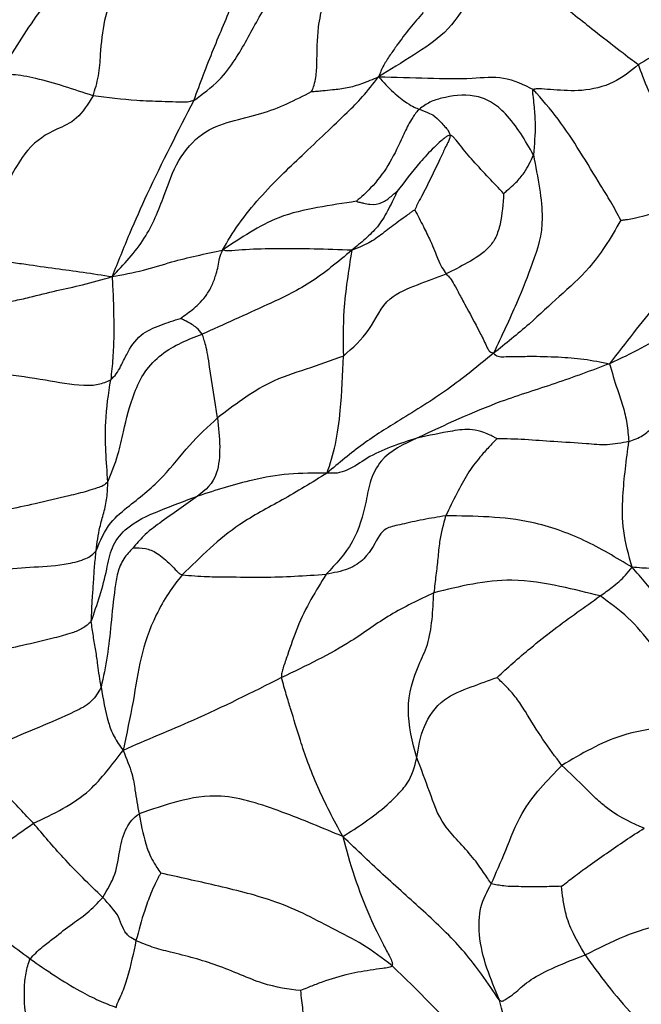
# Model space of a CAD drawing. Units: millimetres. Extents: x 13 to 1475, y 12 to 1043.
# Drawn here: x 266 to 276, y 273 to 288 of the extents above; entities that cross this region are included whole.
import ezdxf

# ---------------------------------------------------------------- set-up
doc = ezdxf.new("R2010")
doc.units = ezdxf.units.MM
doc.header["$LTSCALE"] = 5

msp = doc.modelspace()

# ---------------------------------------------------------------- linework, layer by layer
at = {"color": 7, "linetype": 'Continuous', "lineweight": 25}
for points, knots in [([(265.468, 287.574), (265.659, 287.889), (266.041, 288.521), (266.679, 289.3), (267.249, 290.035), (267.596, 290.48), (267.769, 290.701)], [0, 0, 0, 0, 0.2798894, 0.5608295, 0.7815939, 1, 1, 1, 1]), ([(266.958, 287.249), (266.989, 287.352), (267.054, 287.562), (267.081, 287.975), (267.118, 288.421), (267.289, 288.911), (267.55, 289.366), (267.865, 289.612), (268.151, 289.821), (268.292, 289.925)], [0, 0, 0, 0, 0.085212, 0.173462, 0.313979, 0.436369, 0.560662, 0.782387, 1, 1, 1, 1]), ([(268.551, 287.176), (268.653, 287.452), (268.859, 288.003), (269.249, 288.873), (269.405, 289.533), (269.501, 289.935)], [0, 0, 0, 0, 0.280673, 0.561231, 1, 1, 1, 1]), ([(273.485, 289.403), (273.371, 289.313), (273.14, 289.133), (272.866, 288.712), (272.568, 288.241), (272.012, 287.882), (271.657, 287.662), (271.473, 287.549)], [0, 0, 0, 0, 0.1530283, 0.3082842, 0.5522741, 0.7689164, 1, 1, 1, 1]), ([(273.485, 289.403), (273.545, 289.353), (273.673, 289.248), (273.937, 289.047), (274.33, 288.726), (274.835, 288.317), (275.334, 287.931), (275.5, 287.805), (275.582, 287.742)], [0, 0, 0, 0, 0.0793014, 0.16783, 0.308524, 0.5564305, 0.7792912, 1, 1, 1, 1]), ([(268.551, 287.176), (268.69, 287.276), (268.941, 287.458), (269.279, 287.913), (269.564, 288.479), (269.911, 289.025), (270.442, 289.294), (270.706, 289.333), (270.842, 289.352)], [0, 0, 0, 0, 0.15124, 0.274067, 0.496035, 0.745372, 0.868475, 1, 1, 1, 1]), ([(270.413, 287.315), (270.424, 287.339), (270.448, 287.395), (270.485, 287.533), (270.506, 287.863), (270.496, 288.271), (270.598, 288.716), (270.713, 289.092), (270.798, 289.263), (270.842, 289.352)], [0, 0, 0, 0, 0.049942, 0.118358, 0.226101, 0.480844, 0.650067, 0.817357, 1, 1, 1, 1]), ([(272.181, 288.567), (272.039, 288.403), (271.86, 288.195), (271.657, 287.896), (271.544, 287.727), (271.498, 287.61), (271.473, 287.549)], [0, 0, 0, 0, 0.550951, 0.695014, 0.83937, 1, 1, 1, 1]), ([(277.554, 287.731), (277.524, 287.733), (277.46, 287.739), (277.346, 287.78), (277.171, 287.842), (276.866, 287.961), (276.442, 288.036), (275.961, 287.972), (275.709, 287.819), (275.582, 287.742)], [0, 0, 0, 0, 0.043545, 0.092347, 0.170723, 0.310355, 0.557024, 0.778856, 1, 1, 1, 1]), ([(275.582, 287.742), (275.458, 287.639), (275.212, 287.434), (274.698, 287.31), (274.325, 287.338), (274.09, 287.354), (273.979, 287.362), (273.941, 287.353), (273.924, 287.349)], [0, 0, 0, 0, 0.2834081, 0.5629373, 0.8142368, 0.9246275, 0.9655149, 1, 1, 1, 1]), ([(276.687, 285.279), (276.661, 285.402), (276.606, 285.657), (276.51, 285.781), (276.365, 286.126), (276.135, 286.59), (275.874, 287.039), (275.696, 287.441), (275.628, 287.621), (275.582, 287.742)], [0, 0, 0, 0, 0.119817, 0.24801, 0.369581, 0.495822, 0.620008, 0.744586, 1, 1, 1, 1]), ([(266.958, 287.249), (266.652, 287.351), (266.214, 287.497), (265.698, 287.595), (265.538, 287.581), (265.468, 287.574)], [0, 0, 0, 0, 0.564276, 0.81061, 1, 1, 1, 1]), ([(269.006, 284.81), (269.085, 284.946), (269.247, 285.223), (269.722, 285.797), (270.283, 286.324), (270.86, 286.871), (271.218, 287.221), (271.388, 287.439), (271.473, 287.549)], [0, 0, 0, 0, 0.118883, 0.240352, 0.493467, 0.776683, 0.887643, 1, 1, 1, 1]), ([(270.413, 287.315), (270.427, 287.316), (270.456, 287.318), (270.515, 287.324), (270.612, 287.332), (270.769, 287.35), (270.977, 287.37), (271.223, 287.445), (271.386, 287.512), (271.473, 287.549)], [0, 0, 0, 0, 0.038774, 0.083439, 0.165682, 0.312608, 0.529741, 0.745508, 1, 1, 1, 1]), ([(271.473, 287.549), (271.737, 287.543), (272.262, 287.532), (272.92, 287.509), (273.447, 287.581), (273.766, 287.426), (273.924, 287.349)], [0, 0, 0, 0, 0.283345, 0.563151, 0.78358, 1, 1, 1, 1]), ([(271.473, 287.549), (271.55, 287.464), (271.699, 287.301), (271.983, 287.086), (272.067, 287.056), (272.118, 287.038)], [0, 0, 0, 0, 0.294782, 0.570053, 1, 1, 1, 1]), ([(273.924, 287.349), (273.918, 287.345), (273.907, 287.337), (273.905, 287.313), (273.911, 287.271), (273.922, 287.192), (273.936, 287.035), (273.959, 286.734), (273.937, 286.477), (273.923, 286.313)], [0, 0, 0, 0, 0.020564, 0.043917, 0.086152, 0.164586, 0.304843, 0.555962, 1, 1, 1, 1]), ([(275.305, 285.28), (275.254, 285.377), (275.159, 285.557), (274.946, 285.899), (274.677, 286.344), (274.323, 286.887), (274.056, 287.196), (273.924, 287.349)], [0, 0, 0, 0, 0.164344, 0.304714, 0.554383, 0.778066, 1, 1, 1, 1]), ([(266.958, 287.249), (266.874, 287.117), (266.702, 286.848), (266.315, 286.703), (265.978, 286.498), (265.695, 286.065), (265.523, 285.695), (265.41, 285.299), (265.361, 284.971), (265.351, 284.768), (265.346, 284.675)], [0, 0, 0, 0, 0.138037, 0.281864, 0.506932, 0.634844, 0.763089, 0.845677, 0.929777, 1, 1, 1, 1]), ([(268.551, 287.176), (268.524, 287.166), (268.469, 287.147), (268.377, 287.15), (268.235, 287.15), (267.985, 287.16), (267.545, 287.173), (267.187, 287.219), (266.958, 287.249)], [0, 0, 0, 0, 0.046109, 0.094618, 0.172282, 0.310855, 0.558349, 1, 1, 1, 1]), ([(267.257, 284.389), (267.442, 284.582), (267.802, 284.958), (268.068, 285.624), (268.275, 286.231), (268.775, 286.815), (269.633, 286.916), (270.157, 287.184), (270.413, 287.315)], [0, 0, 0, 0, 0.166446, 0.324516, 0.44976, 0.568981, 0.789359, 1, 1, 1, 1]), ([(273.923, 286.313), (273.793, 286.543), (273.611, 286.862), (273.251, 287.173), (272.895, 287.287), (272.565, 287.24), (272.286, 287.16), (272.173, 287.078), (272.118, 287.038)], [0, 0, 0, 0, 0.314849, 0.438419, 0.56092, 0.810101, 0.907628, 1, 1, 1, 1]), ([(268.551, 287.176), (268.299, 286.688), (267.949, 286.01), (267.526, 285.061), (267.348, 284.616), (267.257, 284.389)], [0, 0, 0, 0, 0.5551974, 0.7734973, 1, 1, 1, 1]), ([(272.118, 287.038), (272.1, 287.019), (272.06, 286.978), (272.002, 286.892), (271.921, 286.753), (271.806, 286.494), (271.635, 286.142), (271.384, 285.814), (271.2, 285.649), (271.124, 285.581)], [0, 0, 0, 0, 0.0449474, 0.0945588, 0.1743702, 0.3167973, 0.5703507, 0.8228355, 1, 1, 1, 1]), ([(272.118, 287.038), (272.169, 287.017), (272.244, 286.984), (272.36, 286.938), (272.492, 286.792), (272.577, 286.703), (272.596, 286.651), (272.605, 286.626)], [0, 0, 0, 0, 0.506063, 0.756859, 0.896024, 0.950763, 1, 1, 1, 1]), ([(272.605, 286.626), (272.592, 286.624), (272.562, 286.618), (272.516, 286.581), (272.445, 286.521), (272.303, 286.39), (272.055, 286.118), (271.883, 285.89), (271.769, 285.739)], [0, 0, 0, 0, 0.029697, 0.066106, 0.128503, 0.239462, 0.494281, 1, 1, 1, 1]), ([(272.605, 286.626), (272.603, 286.608), (272.6, 286.568), (272.562, 286.5), (272.51, 286.391), (272.422, 286.201), (272.303, 285.949), (272.183, 285.71), (272.09, 285.546), (272.059, 285.472), (272.047, 285.443)], [0, 0, 0, 0, 0.043079, 0.092035, 0.170825, 0.311633, 0.564322, 0.816528, 0.927338, 1, 1, 1, 1]), ([(273.451, 285.705), (273.374, 285.787), (273.212, 285.958), (272.977, 286.206), (272.799, 286.418), (272.695, 286.554), (272.648, 286.607), (272.622, 286.623), (272.61, 286.625), (272.605, 286.626)], [0, 0, 0, 0, 0.269908, 0.560793, 0.816182, 0.927271, 0.971685, 0.986463, 1, 1, 1, 1]), ([(273.923, 286.313), (273.992, 285.956), (274.13, 285.243), (273.937, 284.678), (273.676, 283.99), (273.421, 283.449), (273.292, 283.176)], [0, 0, 0, 0, 0.280697, 0.561182, 0.778444, 1, 1, 1, 1]), ([(273.451, 285.705), (273.469, 285.719), (273.504, 285.749), (273.569, 285.806), (273.67, 285.896), (273.816, 286.075), (273.881, 286.22), (273.923, 286.313)], [0, 0, 0, 0, 0.079333, 0.158512, 0.299101, 0.549852, 1, 1, 1, 1]), ([(271.769, 285.739), (271.768, 285.737), (271.766, 285.731), (271.76, 285.719), (271.749, 285.694), (271.725, 285.644), (271.681, 285.553), (271.595, 285.39), (271.473, 285.181), (271.264, 284.982), (271.122, 284.866), (271.049, 284.806)], [0, 0, 0, 0, 0.005793, 0.014817, 0.034156, 0.077554, 0.157481, 0.298338, 0.548975, 0.770757, 1, 1, 1, 1]), ([(271.124, 285.581), (271.125, 285.581), (271.128, 285.579), (271.136, 285.576), (271.152, 285.57), (271.187, 285.562), (271.253, 285.547), (271.378, 285.522), (271.543, 285.553), (271.645, 285.635), (271.719, 285.699), (271.752, 285.728), (271.764, 285.737), (271.767, 285.739), (271.768, 285.739), (271.769, 285.739), (271.769, 285.739)], [0, 0, 0, 0, 0.004486, 0.011088, 0.02515, 0.058057, 0.123666, 0.238931, 0.49953, 0.793421, 0.92409, 0.978076, 0.993648, 0.997896, 0.99908, 1, 1, 1, 1]), ([(273.451, 285.705), (273.44, 285.54), (273.423, 285.292), (273.333, 284.999), (273.173, 284.787), (272.919, 284.622), (272.658, 284.49), (272.543, 284.431)], [0, 0, 0, 0, 0.244919, 0.370073, 0.496534, 0.77875, 1, 1, 1, 1]), ([(271.124, 285.581), (270.918, 285.55), (270.5, 285.487), (269.935, 285.364), (269.419, 285.085), (269.148, 284.905), (269.006, 284.81)], [0, 0, 0, 0, 0.268952, 0.545194, 0.760393, 1, 1, 1, 1]), ([(272.047, 285.443), (272.044, 285.442), (272.038, 285.44), (272.025, 285.433), (272.001, 285.417), (271.957, 285.383), (271.875, 285.322), (271.726, 285.216), (271.545, 285.075), (271.321, 284.91), (271.141, 284.841), (271.049, 284.806)], [0, 0, 0, 0, 0.007267, 0.017045, 0.036635, 0.079136, 0.157681, 0.296943, 0.545208, 0.766345, 1, 1, 1, 1]), ([(272.047, 285.443), (272.093, 285.356), (272.177, 285.194), (272.29, 284.962), (272.364, 284.793), (272.442, 284.573), (272.499, 284.494), (272.543, 284.431)], [0, 0, 0, 0, 0.163583, 0.303004, 0.426732, 0.552352, 1, 1, 1, 1]), ([(275.305, 285.28), (275.322, 285.283), (275.359, 285.289), (275.429, 285.296), (275.541, 285.319), (275.734, 285.368), (275.986, 285.446), (276.339, 285.453), (276.572, 285.337), (276.687, 285.279)], [0, 0, 0, 0, 0.037393, 0.080133, 0.159517, 0.301157, 0.554978, 0.778831, 1, 1, 1, 1]), ([(275.305, 285.28), (275.224, 285.14), (275.072, 284.88), (274.739, 284.428), (274.361, 284.113), (273.858, 283.628), (273.484, 283.329), (273.292, 283.176)], [0, 0, 0, 0, 0.1621933, 0.3016268, 0.5512843, 0.7701012, 1, 1, 1, 1]), ([(276.687, 285.279), (276.662, 285.213), (276.611, 285.078), (276.439, 284.84), (276.191, 284.474), (275.894, 283.975), (275.498, 283.498), (275.252, 283.175), (275.128, 283.012)], [0, 0, 0, 0, 0.08239, 0.169592, 0.307964, 0.554059, 0.774299, 1, 1, 1, 1]), ([(267.257, 284.389), (267.425, 284.42), (267.75, 284.481), (268.279, 284.653), (268.729, 284.75), (269.006, 284.81)], [0, 0, 0, 0, 0.291979, 0.565497, 1, 1, 1, 1]), ([(268.341, 283.729), (268.412, 283.779), (268.557, 283.882), (268.73, 284.052), (268.846, 284.256), (268.9, 284.414), (268.94, 284.554), (268.95, 284.688), (268.986, 284.767), (269.006, 284.81)], [0, 0, 0, 0, 0.237335, 0.486822, 0.611366, 0.736113, 0.819305, 0.901263, 1, 1, 1, 1]), ([(271.049, 284.806), (270.831, 284.623), (270.403, 284.265), (269.581, 283.883), (269.024, 283.632), (268.683, 283.479)], [0, 0, 0, 0, 0.289349, 0.565442, 1, 1, 1, 1]), ([(271.049, 284.806), (270.653, 284.82), (270.085, 284.84), (269.459, 284.822), (269.198, 284.803), (269.077, 284.792), (269.028, 284.804), (269.006, 284.81)], [0, 0, 0, 0, 0.568439, 0.816195, 0.925407, 0.966165, 1, 1, 1, 1]), ([(271.049, 284.806), (270.998, 284.486), (270.906, 283.913), (270.913, 283.371), (270.916, 283.133)], [0, 0, 0, 0, 0.560008, 1, 1, 1, 1]), ([(265.346, 284.675), (265.35, 284.673), (265.36, 284.666), (265.383, 284.658), (265.426, 284.648), (265.511, 284.637), (265.67, 284.616), (265.959, 284.576), (266.345, 284.52), (266.81, 284.459), (267.105, 284.413), (267.257, 284.389)], [0, 0, 0, 0, 0.007774, 0.017685, 0.037049, 0.078705, 0.156511, 0.295353, 0.543, 0.764118, 1, 1, 1, 1]), ([(265.407, 283.942), (265.417, 283.947), (265.441, 283.957), (265.492, 283.967), (265.579, 283.981), (265.737, 284.013), (266.016, 284.076), (266.361, 284.167), (266.801, 284.256), (267.101, 284.343), (267.257, 284.389)], [0, 0, 0, 0, 0.01727, 0.040529, 0.083597, 0.161525, 0.298897, 0.544133, 0.762174, 1, 1, 1, 1]), ([(267.257, 284.389), (267.264, 284.283), (267.276, 284.078), (267.282, 283.776), (267.288, 283.448), (267.272, 283.102), (267.249, 282.872), (267.237, 282.758)], [0, 0, 0, 0, 0.180159, 0.348265, 0.56566, 0.782785, 1, 1, 1, 1]), ([(270.916, 283.133), (271.063, 283.263), (271.361, 283.527), (271.566, 284.062), (272.1, 284.265), (272.395, 284.376), (272.543, 284.431)], [0, 0, 0, 0, 0.274924, 0.557278, 0.777932, 1, 1, 1, 1]), ([(272.543, 284.431), (272.574, 284.401), (272.62, 284.356), (272.726, 284.155), (272.881, 283.87), (273.033, 283.592), (273.152, 283.353), (273.197, 283.248), (273.233, 283.197), (273.272, 283.183), (273.292, 283.176)], [0, 0, 0, 0, 0.250898, 0.373035, 0.495344, 0.776502, 0.901009, 0.933907, 0.965648, 1, 1, 1, 1]), ([(267.237, 282.758), (267.268, 282.787), (267.331, 282.848), (267.407, 282.991), (267.507, 283.206), (267.684, 283.482), (268.021, 283.627), (268.236, 283.696), (268.341, 283.729)], [0, 0, 0, 0, 0.0856722, 0.1748253, 0.3158547, 0.564272, 0.7885624, 1, 1, 1, 1]), ([(268.683, 283.479), (268.656, 283.514), (268.611, 283.572), (268.52, 283.633), (268.446, 283.676), (268.383, 283.708), (268.352, 283.723), (268.341, 283.729)], [0, 0, 0, 0, 0.346974, 0.571715, 0.796395, 0.92228, 1, 1, 1, 1]), ([(277.371, 283.638), (277.306, 283.667), (277.175, 283.727), (276.912, 283.743), (276.55, 283.662), (276.091, 283.526), (275.632, 283.249), (275.298, 283.092), (275.128, 283.012)], [0, 0, 0, 0, 0.084905, 0.171141, 0.308122, 0.553852, 0.772728, 1, 1, 1, 1]), ([(267.191, 281.142), (267.249, 281.286), (267.354, 281.547), (267.457, 282.033), (267.562, 282.457), (267.761, 282.892), (268.128, 283.268), (268.46, 283.394), (268.683, 283.479)], [0, 0, 0, 0, 0.151974, 0.276323, 0.499309, 0.62455, 0.747644, 1, 1, 1, 1]), ([(268.927, 282.154), (268.883, 282.427), (268.829, 282.768), (268.772, 283.157), (268.726, 283.358), (268.7, 283.431), (268.683, 283.479)], [0, 0, 0, 0, 0.50064, 0.624407, 0.749112, 1, 1, 1, 1]), ([(273.292, 283.176), (273.052, 282.979), (272.578, 282.591), (271.861, 282.152), (271.212, 281.75), (270.846, 281.44), (270.659, 281.282)], [0, 0, 0, 0, 0.282437, 0.558276, 0.7749, 1, 1, 1, 1]), ([(273.292, 283.176), (273.314, 283.157), (273.361, 283.117), (273.473, 283.125), (273.636, 283.125), (273.927, 283.132), (274.299, 283.122), (274.727, 283.091), (274.992, 283.038), (275.128, 283.012)], [0, 0, 0, 0, 0.044632, 0.092221, 0.169667, 0.307534, 0.553432, 0.772469, 1, 1, 1, 1]), ([(270.916, 283.133), (270.718, 283.061), (270.32, 282.917), (269.79, 282.753), (269.31, 282.448), (269.055, 282.252), (268.927, 282.154)], [0, 0, 0, 0, 0.278855, 0.559749, 0.778649, 1, 1, 1, 1]), ([(270.659, 281.282), (270.707, 281.427), (270.803, 281.716), (270.886, 282.379), (270.905, 282.846), (270.916, 283.133)], [0, 0, 0, 0, 0.2817019, 0.5600309, 1, 1, 1, 1]), ([(275.128, 283.012), (274.842, 282.904), (274.275, 282.693), (273.24, 282.378), (272.52, 282.04), (272.08, 281.834)], [0, 0, 0, 0, 0.283658, 0.561622, 1, 1, 1, 1]), ([(275.128, 283.012), (275.166, 282.876), (275.229, 282.655), (275.343, 282.343), (275.406, 282.066), (275.423, 281.874), (275.432, 281.779)], [0, 0, 0, 0, 0.344753, 0.563491, 0.781749, 1, 1, 1, 1]), ([(264.856, 282.931), (265.304, 282.881), (265.951, 282.809), (266.685, 282.667), (267.045, 282.672), (267.173, 282.729), (267.237, 282.758)], [0, 0, 0, 0, 0.559154, 0.808724, 0.905192, 1, 1, 1, 1]), ([(267.191, 281.142), (267.167, 281.465), (267.124, 282.041), (267.202, 282.538), (267.237, 282.758)], [0, 0, 0, 0, 0.559538, 1, 1, 1, 1]), ([(275.432, 281.779), (275.509, 281.808), (275.666, 281.869), (275.834, 282.035), (276.036, 282.217), (276.237, 282.416), (276.376, 282.575), (276.481, 282.664), (276.538, 282.669), (276.564, 282.672)], [0, 0, 0, 0, 0.138526, 0.2802635, 0.5039928, 0.7576076, 0.8997668, 0.9534724, 1, 1, 1, 1]), ([(267.005, 280.054), (267.071, 280.21), (267.189, 280.493), (267.618, 280.835), (268.066, 281.189), (268.473, 281.74), (268.775, 282.016), (268.927, 282.154)], [0, 0, 0, 0, 0.171798, 0.309734, 0.558081, 0.77824, 1, 1, 1, 1]), ([(268.927, 282.154), (268.942, 282.003), (268.974, 281.705), (268.928, 281.165), (268.732, 281.012), (268.61, 280.917)], [0, 0, 0, 0, 0.283119, 0.5568843, 1, 1, 1, 1]), ([(273.342, 281.825), (273.327, 281.834), (273.294, 281.855), (273.224, 281.889), (273.111, 281.939), (272.908, 281.986), (272.559, 281.939), (272.267, 281.875), (272.08, 281.834)], [0, 0, 0, 0, 0.0373074, 0.0805059, 0.1599489, 0.3005952, 0.5520783, 1, 1, 1, 1]), ([(272.08, 281.834), (271.869, 281.738), (271.554, 281.594), (271.334, 281.173), (271.262, 280.726), (271.095, 280.16), (270.794, 279.841), (270.644, 279.681)], [0, 0, 0, 0, 0.249833, 0.374104, 0.500526, 0.749903, 1, 1, 1, 1]), ([(272.08, 281.834), (271.804, 281.747), (271.406, 281.621), (271.056, 281.349), (270.818, 281.272), (270.712, 281.278), (270.659, 281.282)], [0, 0, 0, 0, 0.560218, 0.80769, 0.902944, 1, 1, 1, 1]), ([(273.342, 281.825), (273.3, 281.781), (273.211, 281.687), (273.048, 281.505), (272.885, 281.292), (272.711, 280.965), (272.593, 280.725), (272.533, 280.605)], [0, 0, 0, 0, 0.142307, 0.3035408, 0.5570349, 0.7789065, 1, 1, 1, 1]), ([(275.432, 281.779), (275.317, 281.757), (275.084, 281.712), (274.698, 281.756), (274.262, 281.774), (273.795, 281.815), (273.491, 281.822), (273.342, 281.825)], [0, 0, 0, 0, 0.155072, 0.313919, 0.563891, 0.786962, 1, 1, 1, 1]), ([(275.483, 279.792), (275.43, 279.984), (275.326, 280.362), (275.33, 281.021), (275.394, 281.492), (275.432, 281.779)], [0, 0, 0, 0, 0.288378, 0.565516, 1, 1, 1, 1]), ([(270.659, 281.282), (270.421, 281.135), (269.948, 280.845), (269.132, 280.427), (268.657, 279.958), (268.367, 279.672)], [0, 0, 0, 0, 0.282674, 0.561945, 1, 1, 1, 1]), ([(270.659, 281.282), (270.455, 281.281), (270.054, 281.281), (269.378, 281.164), (268.901, 281.011), (268.61, 280.917)], [0, 0, 0, 0, 0.2883, 0.565488, 1, 1, 1, 1]), ([(267.191, 281.142), (267.167, 281.12), (267.116, 281.075), (267.003, 281.04), (266.827, 280.983), (266.494, 280.902), (265.896, 280.759), (265.433, 280.668), (265.136, 280.61)], [0, 0, 0, 0, 0.044321, 0.092743, 0.170454, 0.309189, 0.557079, 1, 1, 1, 1]), ([(267.005, 280.054), (267.021, 280.18), (267.047, 280.388), (267.13, 280.651), (267.182, 280.887), (267.188, 281.057), (267.191, 281.142)], [0, 0, 0, 0, 0.340773, 0.561297, 0.781402, 1, 1, 1, 1]), ([(266.928, 278.934), (267.021, 279.205), (267.151, 279.583), (267.234, 280.107), (267.514, 280.48), (268.02, 280.696), (268.414, 280.844), (268.61, 280.917)], [0, 0, 0, 0, 0.3117155, 0.4357148, 0.5570489, 0.7786128, 1, 1, 1, 1]), ([(268.61, 280.917), (268.412, 280.777), (268.127, 280.576), (267.769, 280.314), (267.642, 280.162), (267.59, 280.098)], [0, 0, 0, 0, 0.5698765, 0.8206932, 1, 1, 1, 1]), ([(272.533, 280.605), (272.415, 280.586), (272.183, 280.549), (271.824, 280.468), (271.592, 280.42), (271.444, 280.262), (271.355, 280.023), (271.14, 279.836), (270.94, 279.735), (270.763, 279.703), (270.644, 279.681)], [0, 0, 0, 0, 0.1273511, 0.2507806, 0.3728238, 0.4996259, 0.7530694, 0.8140927, 0.8745654, 1, 1, 1, 1]), ([(272.533, 280.605), (272.496, 280.469), (272.435, 280.245), (272.414, 279.932), (272.379, 279.664), (272.358, 279.481), (272.347, 279.387)], [0, 0, 0, 0, 0.337818, 0.556271, 0.77347, 1, 1, 1, 1]), ([(275.483, 279.792), (275.234, 279.942), (274.742, 280.239), (273.743, 280.594), (272.992, 280.601), (272.533, 280.605)], [0, 0, 0, 0, 0.283839, 0.562423, 1, 1, 1, 1]), ([(255.82, 279.697), (255.82, 279.354), (255.818, 278.363), (256.16, 276.742), (256.811, 274.87), (257.773, 273.065), (259.022, 271.337), (260.559, 269.698), (262.374, 268.166), (264.448, 266.759), (266.755, 265.497), (269.264, 264.394), (271.945, 263.46), (274.764, 262.703), (277.694, 262.128), (280.702, 261.738), (283.761, 261.534), (286.838, 261.52), (289.904, 261.693), (292.93, 262.054), (295.884, 262.599), (298.738, 263.326), (301.464, 264.23), (304.035, 265.308), (306.424, 266.554), (308.604, 267.962), (310.545, 269.523), (312.217, 271.224), (313.589, 273.045), (314.642, 274.955), (315.344, 276.921), (315.706, 278.643), (315.702, 279.7), (315.7, 280.088)], [0, 0, 0, 0, 0.016199, 0.046863, 0.077603, 0.108763, 0.140583, 0.173143, 0.20636, 0.240039, 0.273964, 0.307953, 0.341895, 0.375759, 0.409541, 0.443256, 0.476925, 0.510572, 0.544225, 0.577903, 0.611632, 0.645439, 0.679352, 0.713393, 0.747572, 0.781878, 0.816241, 0.850482, 0.884359, 0.9176, 0.950017, 0.981612, 1, 1, 1, 1]), ([(264.955, 279.699), (265.311, 279.736), (265.846, 279.793), (266.487, 279.82), (266.798, 279.907), (266.937, 279.975), (266.983, 280.028), (267.005, 280.054)], [0, 0, 0, 0, 0.50158, 0.754581, 0.893632, 0.948073, 1, 1, 1, 1]), ([(266.928, 278.934), (266.934, 279.06), (266.944, 279.268), (266.965, 279.56), (266.98, 279.808), (266.997, 279.972), (267.005, 280.054)], [0, 0, 0, 0, 0.339953, 0.560044, 0.78018, 1, 1, 1, 1]), ([(267.59, 280.098), (267.537, 280.044), (267.427, 279.929), (267.338, 279.701), (267.286, 279.35), (267.24, 278.909), (267.19, 278.385), (267.12, 278.058), (267.085, 277.895)], [0, 0, 0, 0, 0.093915, 0.198341, 0.304841, 0.555521, 0.77878, 1, 1, 1, 1]), ([(267.59, 280.098), (267.653, 280.1), (267.768, 280.104), (267.966, 280.03), (268.147, 279.876), (268.26, 279.755), (268.317, 279.695), (268.35, 279.679), (268.367, 279.672)], [0, 0, 0, 0, 0.299289, 0.551256, 0.803664, 0.916049, 0.959038, 1, 1, 1, 1]), ([(276.629, 279.958), (276.553, 279.919), (276.403, 279.842), (276.104, 279.762), (275.783, 279.768), (275.585, 279.784), (275.483, 279.792)], [0, 0, 0, 0, 0.275578, 0.548524, 0.765777, 1, 1, 1, 1]), ([(274.978, 279.338), (275.043, 279.383), (275.147, 279.456), (275.279, 279.568), (275.382, 279.667), (275.448, 279.749), (275.483, 279.792)], [0, 0, 0, 0, 0.34655, 0.558611, 0.770572, 1, 1, 1, 1]), ([(277.078, 277.364), (276.952, 277.592), (276.699, 278.051), (276.323, 278.68), (275.921, 279.292), (275.63, 279.624), (275.483, 279.792)], [0, 0, 0, 0, 0.275504, 0.555389, 0.775219, 1, 1, 1, 1]), ([(268.367, 279.672), (268.293, 279.579), (268.15, 279.399), (267.875, 278.906), (267.697, 278.364), (267.6, 277.68), (267.488, 277.158), (267.432, 276.896)], [0, 0, 0, 0, 0.126204, 0.246442, 0.496589, 0.747045, 1, 1, 1, 1]), ([(268.367, 279.672), (268.499, 279.661), (268.737, 279.642), (269.163, 279.64), (269.789, 279.626), (270.31, 279.66), (270.644, 279.681)], [0, 0, 0, 0, 0.171276, 0.31018, 0.558406, 1, 1, 1, 1]), ([(270.644, 279.681), (270.481, 279.419), (270.248, 279.044), (270.059, 278.48), (269.977, 278.242), (269.938, 278.126), (269.938, 278.073), (269.938, 278.047)], [0, 0, 0, 0, 0.5643474, 0.8091135, 0.9179635, 0.9598528, 1, 1, 1, 1]), ([(274.978, 279.338), (274.777, 279.389), (274.375, 279.491), (273.425, 279.656), (272.757, 279.489), (272.347, 279.387)], [0, 0, 0, 0, 0.280424, 0.55954, 1, 1, 1, 1]), ([(272.347, 279.387), (272.111, 279.275), (271.639, 279.053), (270.947, 278.529), (270.322, 278.23), (269.938, 278.047)], [0, 0, 0, 0, 0.279534, 0.557796, 1, 1, 1, 1]), ([(272.078, 276.776), (272.01, 277.031), (271.874, 277.538), (272.059, 278.174), (272.259, 278.547), (272.326, 278.96), (272.34, 279.245), (272.347, 279.387)], [0, 0, 0, 0, 0.2828, 0.561327, 0.710657, 0.856405, 1, 1, 1, 1]), ([(273.348, 278.049), (273.43, 278.125), (273.604, 278.284), (273.902, 278.539), (274.245, 278.811), (274.613, 279.079), (274.857, 279.252), (274.978, 279.338)], [0, 0, 0, 0, 0.158656, 0.332258, 0.55698, 0.781745, 1, 1, 1, 1]), ([(276.579, 277.346), (276.338, 277.754), (276.003, 278.323), (275.433, 279.013), (275.129, 279.23), (274.978, 279.338)], [0, 0, 0, 0, 0.56001, 0.781014, 1, 1, 1, 1]), ([(266.928, 278.934), (266.885, 278.896), (266.797, 278.818), (266.591, 278.74), (266.27, 278.652), (265.712, 278.523), (265.247, 278.424), (264.95, 278.36)], [0, 0, 0, 0, 0.085395, 0.17247, 0.310709, 0.558215, 1, 1, 1, 1]), ([(267.085, 277.895), (267.066, 278.012), (267.036, 278.205), (267.004, 278.472), (266.959, 278.703), (266.938, 278.857), (266.928, 278.934)], [0, 0, 0, 0, 0.340325, 0.560584, 0.780445, 1, 1, 1, 1]), ([(269.938, 278.047), (269.471, 277.812), (268.819, 277.484), (267.977, 277.133), (267.615, 276.976), (267.432, 276.896)], [0, 0, 0, 0, 0.555721, 0.774703, 1, 1, 1, 1]), ([(270.907, 275.533), (270.767, 275.792), (270.495, 276.298), (270.223, 277.074), (270.119, 277.44), (270.017, 277.759), (269.964, 277.953), (269.938, 278.047)], [0, 0, 0, 0, 0.29242, 0.57084, 0.816281, 0.910389, 1, 1, 1, 1]), ([(272.078, 276.776), (272.104, 276.943), (272.156, 277.272), (272.449, 277.71), (272.929, 277.899), (273.212, 278), (273.348, 278.049)], [0, 0, 0, 0, 0.287086, 0.566072, 0.791285, 1, 1, 1, 1]), ([(274.374, 276.658), (274.271, 276.794), (274.063, 277.067), (273.87, 277.39), (273.724, 277.621), (273.626, 277.761), (273.521, 277.879), (273.426, 277.97), (273.372, 278.024), (273.348, 278.049)], [0, 0, 0, 0, 0.255285, 0.511603, 0.573835, 0.634875, 0.761456, 0.89056, 1, 1, 1, 1]), ([(267.085, 277.895), (267.039, 277.814), (266.948, 277.652), (266.565, 277.454), (266.102, 277.261), (265.524, 277.021), (265.153, 276.833), (264.964, 276.738)], [0, 0, 0, 0, 0.122142, 0.244184, 0.494319, 0.74349, 1, 1, 1, 1]), ([(267.085, 277.895), (267.114, 277.711), (267.156, 277.454), (267.279, 277.108), (267.38, 276.968), (267.432, 276.896)], [0, 0, 0, 0, 0.553389, 0.771109, 1, 1, 1, 1]), ([(276.579, 277.346), (276.374, 277.318), (275.957, 277.26), (275.188, 277.14), (274.683, 276.841), (274.374, 276.658)], [0, 0, 0, 0, 0.274167, 0.557386, 1, 1, 1, 1]), ([(266.014, 275.743), (266.33, 275.892), (266.772, 276.1), (267.182, 276.567), (267.347, 276.785), (267.432, 276.896)], [0, 0, 0, 0, 0.5523615, 0.7709495, 1, 1, 1, 1]), ([(267.432, 276.896), (267.485, 276.765), (267.59, 276.506), (267.623, 276.225), (267.661, 276.018), (267.684, 275.891)], [0, 0, 0, 0, 0.2840854, 0.5624604, 1, 1, 1, 1]), ([(270.907, 275.533), (271.144, 275.683), (271.44, 275.87), (271.776, 276.193), (271.991, 276.431), (272.043, 276.638), (272.078, 276.776)], [0, 0, 0, 0, 0.503566, 0.628667, 0.753202, 1, 1, 1, 1]), ([(273.255, 274.785), (273.219, 274.84), (273.146, 274.95), (272.908, 275.293), (272.458, 275.707), (272.284, 276.245), (272.147, 276.599), (272.078, 276.776)], [0, 0, 0, 0, 0.123586, 0.245782, 0.496566, 0.748319, 1, 1, 1, 1]), ([(266.014, 275.743), (265.879, 275.887), (265.691, 276.088), (265.276, 276.497), (265.07, 276.656), (264.964, 276.738)], [0, 0, 0, 0, 0.5540082, 0.7703066, 1, 1, 1, 1]), ([(273.255, 274.785), (273.331, 274.955), (273.482, 275.294), (273.763, 276.041), (274.142, 276.423), (274.374, 276.658)], [0, 0, 0, 0, 0.280784, 0.559024, 1, 1, 1, 1]), ([(275.676, 275.665), (275.493, 275.741), (275.264, 275.836), (274.94, 276.102), (274.685, 276.36), (274.499, 276.538), (274.374, 276.658)], [0, 0, 0, 0, 0.501846, 0.627008, 0.749891, 1, 1, 1, 1]), ([(270.907, 275.533), (270.591, 275.665), (269.967, 275.926), (269.023, 276.238), (268.296, 276.103), (267.886, 275.961), (267.684, 275.891)], [0, 0, 0, 0, 0.285009, 0.562392, 0.783663, 1, 1, 1, 1]), ([(267.11, 274.57), (267.183, 274.691), (267.331, 274.936), (267.371, 275.318), (267.447, 275.608), (267.566, 275.802), (267.644, 275.861), (267.684, 275.891)], [0, 0, 0, 0, 0.275304, 0.555458, 0.80129, 0.897453, 1, 1, 1, 1]), ([(267.684, 275.891), (267.713, 275.736), (267.756, 275.513), (267.85, 275.235), (267.953, 275.063), (268.009, 274.983), (268.03, 274.952)], [0, 0, 0, 0, 0.571364, 0.822625, 0.93233, 1, 1, 1, 1]), ([(264.678, 274.598), (264.802, 274.744), (265.024, 275.006), (265.466, 275.36), (265.8, 275.593), (266.014, 275.743)], [0, 0, 0, 0, 0.3109623, 0.5587268, 1, 1, 1, 1]), ([(267.11, 274.57), (266.899, 274.774), (266.522, 275.14), (266.17, 275.558), (266.014, 275.743)], [0, 0, 0, 0, 0.5583111, 1, 1, 1, 1]), ([(274.368, 274.746), (274.433, 274.796), (274.57, 274.903), (274.806, 275.077), (275.076, 275.267), (275.372, 275.471), (275.574, 275.6), (275.676, 275.665)], [0, 0, 0, 0, 0.154333, 0.327275, 0.551435, 0.775762, 1, 1, 1, 1]), ([(270.907, 275.533), (270.962, 275.326), (271.071, 274.917), (271.332, 274.258), (271.507, 273.896), (271.632, 273.668), (271.682, 273.564), (271.693, 273.517), (271.689, 273.499), (271.688, 273.49)], [0, 0, 0, 0, 0.2898815, 0.5703336, 0.8173481, 0.9276088, 0.972367, 0.9871162, 1, 1, 1, 1]), ([(273.386, 272.943), (273.294, 273.078), (273.128, 273.323), (272.771, 273.795), (272.262, 274.289), (271.577, 274.894), (271.133, 275.318), (270.907, 275.533)], [0, 0, 0, 0, 0.17069, 0.308563, 0.554267, 0.773198, 1, 1, 1, 1]), ([(268.03, 274.952), (268.022, 274.94), (268.003, 274.914), (267.974, 274.857), (267.927, 274.763), (267.853, 274.593), (267.745, 274.293), (267.679, 274.046), (267.636, 273.888)], [0, 0, 0, 0, 0.036941, 0.079219, 0.158127, 0.299175, 0.550934, 1, 1, 1, 1]), ([(271.688, 273.49), (271.533, 273.607), (271.225, 273.84), (270.795, 274.047), (270.267, 274.334), (269.667, 274.575), (268.915, 274.757), (268.318, 274.889), (268.03, 274.952)], [0, 0, 0, 0, 0.158621, 0.316674, 0.439012, 0.565518, 0.790742, 1, 1, 1, 1]), ([(273.386, 272.943), (273.245, 273.279), (273.048, 273.746), (273.063, 274.427), (273.191, 274.665), (273.255, 274.785)], [0, 0, 0, 0, 0.560591, 0.779737, 1, 1, 1, 1]), ([(274.368, 274.746), (274.263, 274.743), (274.046, 274.736), (273.741, 274.74), (273.471, 274.741), (273.321, 274.771), (273.255, 274.785)], [0, 0, 0, 0, 0.2686082, 0.5541139, 0.8051117, 1, 1, 1, 1]), ([(274.741, 273.659), (274.664, 273.793), (274.509, 274.062), (274.429, 274.321), (274.39, 274.54), (274.375, 274.679), (274.368, 274.746)], [0, 0, 0, 0, 0.2829859, 0.5672265, 0.7911578, 1, 1, 1, 1]), ([(265.958, 273.598), (265.705, 273.785), (265.254, 274.118), (264.854, 274.452), (264.678, 274.598)], [0, 0, 0, 0, 0.5607265, 1, 1, 1, 1]), ([(265.958, 273.598), (266.018, 273.66), (266.128, 273.771), (266.351, 273.933), (266.58, 274.125), (266.871, 274.312), (267.031, 274.484), (267.11, 274.57)], [0, 0, 0, 0, 0.172868, 0.311839, 0.559935, 0.781178, 1, 1, 1, 1]), ([(267.636, 273.888), (267.599, 273.909), (267.523, 273.949), (267.466, 274.018), (267.409, 274.12), (267.361, 274.301), (267.207, 274.465), (267.11, 274.57)], [0, 0, 0, 0, 0.085019, 0.172657, 0.31215, 0.560863, 1, 1, 1, 1]), ([(274.741, 273.659), (274.95, 273.766), (275.365, 273.978), (276.107, 274.199), (276.602, 274.316), (276.906, 274.388)], [0, 0, 0, 0, 0.280291, 0.558827, 1, 1, 1, 1]), ([(267.636, 273.888), (267.595, 273.692), (267.536, 273.408), (267.429, 273.084), (267.365, 272.949), (267.33, 272.881), (267.325, 272.846), (267.323, 272.829)], [0, 0, 0, 0, 0.560829, 0.80717, 0.915428, 0.957242, 1, 1, 1, 1]), ([(270.238, 273.095), (270.046, 273.119), (269.662, 273.167), (268.954, 273.509), (268.335, 273.668), (267.891, 273.776), (267.72, 273.852), (267.636, 273.888)], [0, 0, 0, 0, 0.277477, 0.556297, 0.808328, 0.90592, 1, 1, 1, 1]), ([(273.386, 272.943), (273.401, 272.936), (273.432, 272.921), (273.479, 272.955), (273.549, 272.998), (273.681, 273.097), (273.832, 273.253), (274.249, 273.471), (274.576, 273.596), (274.741, 273.659)], [0, 0, 0, 0, 0.046318, 0.095125, 0.173105, 0.312251, 0.560906, 0.778458, 1, 1, 1, 1]), ([(274.741, 273.659), (274.853, 273.503), (275.073, 273.194), (275.492, 272.706), (275.772, 272.418), (275.961, 272.248), (276.044, 272.182), (276.074, 272.155), (276.082, 272.144), (276.085, 272.14)], [0, 0, 0, 0, 0.287622, 0.5687915, 0.8220528, 0.9345712, 0.9790943, 0.9916705, 1, 1, 1, 1]), ([(266.097, 271.237), (266.031, 271.666), (265.936, 272.285), (265.856, 273.001), (265.889, 273.377), (265.935, 273.524), (265.958, 273.598)], [0, 0, 0, 0, 0.562454, 0.809733, 0.90516, 1, 1, 1, 1]), ([(265.958, 273.598), (266.223, 273.417), (266.591, 273.165), (267.062, 272.929), (267.235, 272.863), (267.323, 272.829)], [0, 0, 0, 0, 0.555945, 0.773609, 1, 1, 1, 1]), ([(271.688, 273.49), (271.686, 273.486), (271.682, 273.478), (271.663, 273.467), (271.614, 273.455), (271.504, 273.443), (271.277, 273.409), (270.934, 273.349), (270.606, 273.242), (270.371, 273.151), (270.275, 273.111), (270.238, 273.095)], [0, 0, 0, 0, 0.009885, 0.020459, 0.046267, 0.109482, 0.239059, 0.498891, 0.791446, 0.920789, 1, 1, 1, 1]), ([(274.062, 270.751), (273.931, 270.919), (273.685, 271.237), (273.297, 271.766), (272.672, 272.526), (272.094, 273.093), (271.688, 273.49)], [0, 0, 0, 0, 0.206109, 0.388789, 0.571288, 1, 1, 1, 1]), ([(270.238, 273.095), (270.243, 273.043), (270.253, 272.944), (270.276, 272.758), (270.313, 272.525), (270.389, 272.156), (270.465, 271.908), (270.504, 271.784)], [0, 0, 0, 0, 0.158973, 0.301129, 0.553696, 0.776679, 1, 1, 1, 1]), ([(274.062, 270.751), (273.98, 270.954), (273.822, 271.349), (273.618, 272.075), (273.474, 272.614), (273.386, 272.943)], [0, 0, 0, 0, 0.291808, 0.567392, 1, 1, 1, 1])]:
    msp.add_open_spline(points, degree=3, knots=knots, dxfattribs=at)

doc.saveas('drawing.dxf')
